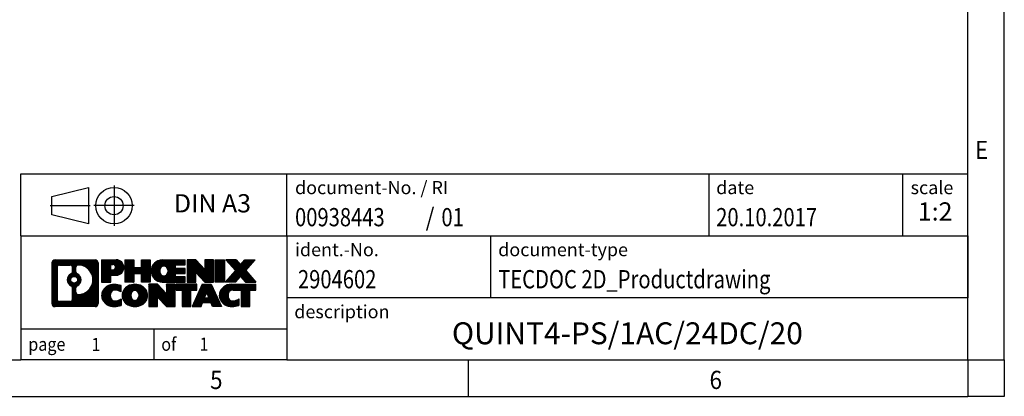
# Model space of a CAD drawing. Units: millimetres. Extents: x -1264 to -844, y -1198 to -901.
# Drawn here: x -979 to -844, y -1198 to -1146 of the extents above; entities that cross this region are included whole.
import ezdxf

# ---------------------------------------------------------------- set-up
doc = ezdxf.new("R2010")
doc.units = ezdxf.units.MM
doc.linetypes.add('DOT_CENTER', pattern=[14, 12, -1, 0, -1])
doc.linetypes.add('PHANTOM', pattern=[13, 10, -1, 0, -1, 0, -1])
doc.layers.add('1', color=7, linetype='Continuous')
doc.styles.add('CONVERTER_11', font='txt.shx', dxfattribs={"width": 0.9})
doc.styles.add('CONVERTER_12', font='txt.shx', dxfattribs={"width": 0.81})
doc.styles.add('CONVERTER_13', font='txt.shx', dxfattribs={"width": 0.855})
doc.styles.add('CONVERTER_14', font='txt.shx', dxfattribs={"width": 0.72})
pattern_1 = [(45, (62.7811309658083, -72.3161373035813), (-0.1414213562373095, 0), [])]

# ---------------------------------------------------------------- blocks, each defined once
blk = doc.blocks.new('_rahmen', base_point=(-849.3970716598285, -1197.71117539516))
at = {"layer": '1', "linetype": 'Continuous'}
h = blk.add_hatch(dxfattribs=at)
h.set_pattern_fill('CUSTOM4', color=2, scale=0.1, angle=45, pattern_type=2)
h.set_pattern_definition(pattern_1)
edge = h.paths.add_edge_path()
edge.add_arc((-974.2809766846332, -1179.428920010561), 0.424244615383941, 90, 180)
edge.add_line((-974.705221300016, -1179.428920010561), (-974.705221300016, -1184.993430779761))
edge.add_arc((-974.2809766846332, -1184.993430779761), 0.4242446153828041, 180, 270)
edge.add_line((-974.2809766846332, -1185.417675395144), (-968.8076645939162, -1185.417675395144))
edge.add_arc((-968.8076645939162, -1184.993430779761), 0.4242446153830315, 270, 360)
edge.add_line((-968.3834199785324, -1184.993430779761), (-968.3834199785324, -1179.428920010561))
edge.add_arc((-968.8076645939162, -1179.428920010561), 0.4242446153838273, 0, 90)
edge.add_line((-968.8076645939162, -1179.004675395177), (-974.2809766846332, -1179.004675395177))
edge = h.paths.add_edge_path(flags=16)
edge.add_line((-973.6870820078866, -1184.705119839588), (-972.2112487468771, -1184.705119839588))
edge.add_arc((-972.2112487468771, -1184.389402916511), 0.3157169230769341, 270, 360)
edge.add_line((-971.8955318238004, -1184.389402916511), (-971.8955318238004, -1182.858631984979))
edge.add_arc((-972.2112487468771, -1182.858631984979), 0.3157169230767067, 0, 64.80558935145478)
edge.add_arc((-971.6886642993021, -1181.747802238916), 0.9118975235571412, 115.19441064853629, 244.80558935149412, ccw=False)
edge.add_arc((-972.2112487468771, -1180.636972492854), 0.315716923076323, 295.1944106485452, 360)
edge.add_line((-971.8955318238004, -1180.636972492854), (-971.8955318238004, -1180.032947873794))
edge.add_arc((-972.2112487468771, -1180.032947873794), 0.3157169230767067, 0, 90)
edge.add_line((-972.2112487468771, -1179.717230950718), (-973.6870820078866, -1179.717230950718))
edge.add_arc((-973.6870820078866, -1180.032947873794), 0.3157169230760246, 90, 180)
edge.add_line((-974.0027989309623, -1180.032947873794), (-974.0027989309623, -1184.389402916511))
edge.add_arc((-973.6870820078866, -1184.389402916511), 0.3157169230756836, 180, 270)
edge = h.paths.add_edge_path(flags=16)
edge.add_arc((-971.6375760194428, -1181.747802238916), 0.9118481501445603, 295.3740086781774, 424.625991321792)
edge.add_arc((-971.1115333213548, -1180.638660638949), 0.3157169230768204, 180, 244.6259913216125, ccw=False)
edge.add_line((-971.4272502444317, -1180.638660638949), (-971.4272502444317, -1180.033125350442))
edge.add_arc((-971.1115333213548, -1180.033125350442), 0.3157169230762422, 90.18896704258191, 180, ccw=False)
edge.add_arc((-971.1059171860448, -1181.735960298011), 2.018561131933152, -90.188967042419, 90.188967042419, ccw=False)
edge.add_arc((-971.1115333213548, -1183.43879524558), 0.3157169230768204, 180, 269.8110329574179, ccw=False)
edge.add_line((-971.4272502444317, -1183.43879524558), (-971.4272502444317, -1182.856943838885))
edge.add_arc((-971.1115333213548, -1182.856943838885), 0.3157169230770072, 115.3740086783167, 180, ccw=False)
edge = h.paths.add_edge_path(flags=16)
edge.add_arc((-971.6613910341156, -1181.747802238916), 0.4709789327785074, 0, 360)
h = blk.add_hatch(dxfattribs=at)
h.set_pattern_fill('CUSTOM5', color=2, scale=0.1, angle=45, pattern_type=2)
h.set_pattern_definition(pattern_1)
edge = h.paths.add_edge_path()
edge.add_arc((-974.2809766846332, -1179.428920010561), 0.424244615383941, 90, 180)
edge.add_line((-974.705221300016, -1179.428920010561), (-974.705221300016, -1184.993430779761))
edge.add_arc((-974.2809766846332, -1184.993430779761), 0.4242446153828041, 180, 270)
edge.add_line((-974.2809766846332, -1185.417675395144), (-968.8076645939162, -1185.417675395144))
edge.add_arc((-968.8076645939162, -1184.993430779761), 0.4242446153830315, 270, 360)
edge.add_line((-968.3834199785324, -1184.993430779761), (-968.3834199785324, -1179.428920010561))
edge.add_arc((-968.8076645939162, -1179.428920010561), 0.4242446153838273, 0, 90)
edge.add_line((-968.8076645939162, -1179.004675395177), (-974.2809766846332, -1179.004675395177))
edge = h.paths.add_edge_path(flags=16)
edge.add_line((-973.6870820078866, -1184.705119839588), (-972.2112487468771, -1184.705119839588))
edge.add_arc((-972.2112487468771, -1184.389402916511), 0.3157169230769341, 270, 360)
edge.add_line((-971.8955318238004, -1184.389402916511), (-971.8955318238004, -1182.858631984979))
edge.add_arc((-972.2112487468771, -1182.858631984979), 0.3157169230767067, 0, 64.80558935145478)
edge.add_arc((-971.6886642993021, -1181.747802238916), 0.9118975235571412, 115.19441064853629, 244.80558935149412, ccw=False)
edge.add_arc((-972.2112487468771, -1180.636972492854), 0.315716923076323, 295.1944106485452, 360)
edge.add_line((-971.8955318238004, -1180.636972492854), (-971.8955318238004, -1180.032947873794))
edge.add_arc((-972.2112487468771, -1180.032947873794), 0.3157169230767067, 0, 90)
edge.add_line((-972.2112487468771, -1179.717230950718), (-973.6870820078866, -1179.717230950718))
edge.add_arc((-973.6870820078866, -1180.032947873794), 0.3157169230760246, 90, 180)
edge.add_line((-974.0027989309623, -1180.032947873794), (-974.0027989309623, -1184.389402916511))
edge.add_arc((-973.6870820078866, -1184.389402916511), 0.3157169230756836, 180, 270)
edge = h.paths.add_edge_path(flags=16)
edge.add_arc((-971.6375760194428, -1181.747802238916), 0.9118481501445603, 295.3740086781774, 424.625991321792)
edge.add_arc((-971.1115333213548, -1180.638660638949), 0.3157169230768204, 180, 244.6259913216125, ccw=False)
edge.add_line((-971.4272502444317, -1180.638660638949), (-971.4272502444317, -1180.033125350442))
edge.add_arc((-971.1115333213548, -1180.033125350442), 0.3157169230762422, 90.18896704258191, 180, ccw=False)
edge.add_arc((-971.1059171860448, -1181.735960298011), 2.018561131933152, -90.188967042419, 90.188967042419, ccw=False)
edge.add_arc((-971.1115333213548, -1183.43879524558), 0.3157169230768204, 180, 269.8110329574179, ccw=False)
edge.add_line((-971.4272502444317, -1183.43879524558), (-971.4272502444317, -1182.856943838885))
edge.add_arc((-971.1115333213548, -1182.856943838885), 0.3157169230770072, 115.3740086783167, 180, ccw=False)
edge = h.paths.add_edge_path(flags=16)
edge.add_arc((-971.6613910341156, -1181.747802238916), 0.4709789327785074, 0, 360)
h = blk.add_hatch(dxfattribs=at)
h.set_pattern_fill('CUSTOM10', color=2, scale=0.1, angle=45, pattern_type=2)
h.set_pattern_definition(pattern_1)
edge = h.paths.add_edge_path()
edge.add_line((-967.9063028976656, -1179.004675395159), (-967.9063028976656, -1182.05848491897))
edge.add_line((-967.9063028976656, -1182.05848491897), (-966.6657984874116, -1182.05848491897))
edge.add_line((-966.6657984874116, -1182.05848491897), (-966.6657984874116, -1181.115406677826))
edge.add_line((-966.6657984874116, -1181.115406677826), (-965.9070308996312, -1181.115406677826))
edge.add_arc((-965.9070308996312, -1180.060041036493), 1.055365641333083, 270, 450)
edge.add_line((-965.9070308996312, -1179.004675395159), (-967.9063028976656, -1179.004675395159))
edge = h.paths.add_edge_path(flags=16)
edge.add_line((-966.3485034258696, -1179.667781240599), (-966.6657984874116, -1179.667781240599))
edge.add_line((-966.6657984874116, -1179.667781240599), (-966.6657984874116, -1180.373508889941))
edge.add_line((-966.6657984874116, -1180.373508889941), (-966.3485034258696, -1180.373508889941))
edge.add_arc((-966.3485034258696, -1180.02064506527), 0.3528638246709761, 270, 450)
h = blk.add_hatch(dxfattribs=at)
h.set_pattern_fill('CUSTOM11', color=2, scale=0.1, angle=45, pattern_type=2)
h.set_pattern_definition(pattern_1)
edge = h.paths.add_edge_path()
edge.add_line((-967.9063028976656, -1179.004675395159), (-967.9063028976656, -1182.05848491897))
edge.add_line((-967.9063028976656, -1182.05848491897), (-966.6657984874116, -1182.05848491897))
edge.add_line((-966.6657984874116, -1182.05848491897), (-966.6657984874116, -1181.115406677826))
edge.add_line((-966.6657984874116, -1181.115406677826), (-965.9070308996312, -1181.115406677826))
edge.add_arc((-965.9070308996312, -1180.060041036493), 1.055365641333083, 270, 450)
edge.add_line((-965.9070308996312, -1179.004675395159), (-967.9063028976656, -1179.004675395159))
edge = h.paths.add_edge_path(flags=16)
edge.add_line((-966.3485034258696, -1179.667781240599), (-966.6657984874116, -1179.667781240599))
edge.add_line((-966.6657984874116, -1179.667781240599), (-966.6657984874116, -1180.373508889941))
edge.add_line((-966.6657984874116, -1180.373508889941), (-966.3485034258696, -1180.373508889941))
edge.add_arc((-966.3485034258696, -1180.02064506527), 0.3528638246709761, 270, 450)
h = blk.add_hatch(dxfattribs=at)
h.set_pattern_fill('CUSTOM24', color=2, scale=0.1, angle=45, pattern_type=2)
h.set_pattern_definition(pattern_1)
h.paths.add_polyline_path([(-961.2743754736174, -1179.004675395159), (-961.2743754736174, -1182.05848491897), (-962.4671681757839, -1182.05848491897), (-962.4671681757839, -1180.924212810126), (-963.5168257536913, -1180.924212810126), (-963.5168257536913, -1182.05848491897), (-964.7096184558578, -1182.05848491897), (-964.7096184558578, -1179.004675395159), (-963.5168257536913, -1179.004675395159), (-963.5168257536913, -1180.073508728494), (-962.4671681757839, -1180.073508728494), (-962.4671681757839, -1179.004675395159)])
h = blk.add_hatch(dxfattribs=at)
h.set_pattern_fill('CUSTOM25', color=2, scale=0.1, angle=45, pattern_type=2)
h.set_pattern_definition(pattern_1)
h.paths.add_polyline_path([(-961.2743754736174, -1179.004675395159), (-961.2743754736174, -1182.05848491897), (-962.4671681757839, -1182.05848491897), (-962.4671681757839, -1180.924212810126), (-963.5168257536913, -1180.924212810126), (-963.5168257536913, -1182.05848491897), (-964.7096184558578, -1182.05848491897), (-964.7096184558578, -1179.004675395159), (-963.5168257536913, -1179.004675395159), (-963.5168257536913, -1180.073508728494), (-962.4671681757839, -1180.073508728494), (-962.4671681757839, -1179.004675395159)])
h = blk.add_hatch(dxfattribs=at)
h.set_pattern_fill('CUSTOM6', color=2, scale=0.1, angle=45, pattern_type=2)
h.set_pattern_definition(pattern_1)
edge = h.paths.add_edge_path()
edge.add_arc((-959.6058126806438, -1180.531580157065), 1.526904761906053, 90, 270)
edge.add_line((-959.6058126806438, -1182.05848491897), (-956.4554929568628, -1182.05848491897))
edge.add_line((-956.4554929568628, -1182.05848491897), (-956.4554929568628, -1181.360471313528))
edge.add_line((-956.4554929568628, -1181.360471313528), (-957.7914207832905, -1181.360471313528))
edge.add_line((-957.7914207832905, -1181.360471313528), (-957.7914207832905, -1180.880586959786))
edge.add_line((-957.7914207832905, -1180.880586959786), (-956.4554929568628, -1180.880586959786))
edge.add_line((-956.4554929568628, -1180.880586959786), (-956.4554929568628, -1180.182573354344))
edge.add_line((-956.4554929568628, -1180.182573354344), (-957.7914207832905, -1180.182573354344))
edge.add_line((-957.7914207832905, -1180.182573354344), (-957.7914207832905, -1179.702689000602))
edge.add_line((-957.7914207832905, -1179.702689000602), (-956.4554929568628, -1179.702689000602))
edge.add_line((-956.4554929568628, -1179.702689000602), (-956.4554929568628, -1179.004675395159))
edge.add_line((-956.4554929568628, -1179.004675395159), (-959.6058126806438, -1179.004675395159))
edge = h.paths.add_edge_path(flags=16)
edge.add_arc((-959.1898006341323, -1180.531580157065), 0.7717997786797746, 141.879580202841, 218.120419797159)
edge.add_arc((-959.3895406704786, -1180.688311335185), 0.5179085730138424, 218.1204197971879, 321.8795802028044)
edge.add_arc((-959.5892807068248, -1180.531580157065), 0.7717997786795957, 321.8795802028306, 398.1204197971695)
edge.add_arc((-959.3895406704786, -1180.374848978944), 0.5179085730131915, 38.12041979711647, 141.8795802028913)
h = blk.add_hatch(dxfattribs=at)
h.set_pattern_fill('CUSTOM7', color=2, scale=0.1, angle=45, pattern_type=2)
h.set_pattern_definition(pattern_1)
edge = h.paths.add_edge_path()
edge.add_arc((-959.6058126806438, -1180.531580157065), 1.526904761906053, 90, 270)
edge.add_line((-959.6058126806438, -1182.05848491897), (-956.4554929568628, -1182.05848491897))
edge.add_line((-956.4554929568628, -1182.05848491897), (-956.4554929568628, -1181.360471313528))
edge.add_line((-956.4554929568628, -1181.360471313528), (-957.7914207832905, -1181.360471313528))
edge.add_line((-957.7914207832905, -1181.360471313528), (-957.7914207832905, -1180.880586959786))
edge.add_line((-957.7914207832905, -1180.880586959786), (-956.4554929568628, -1180.880586959786))
edge.add_line((-956.4554929568628, -1180.880586959786), (-956.4554929568628, -1180.182573354344))
edge.add_line((-956.4554929568628, -1180.182573354344), (-957.7914207832905, -1180.182573354344))
edge.add_line((-957.7914207832905, -1180.182573354344), (-957.7914207832905, -1179.702689000602))
edge.add_line((-957.7914207832905, -1179.702689000602), (-956.4554929568628, -1179.702689000602))
edge.add_line((-956.4554929568628, -1179.702689000602), (-956.4554929568628, -1179.004675395159))
edge.add_line((-956.4554929568628, -1179.004675395159), (-959.6058126806438, -1179.004675395159))
edge = h.paths.add_edge_path(flags=16)
edge.add_arc((-959.1898006341323, -1180.531580157065), 0.7717997786797746, 141.879580202841, 218.120419797159)
edge.add_arc((-959.3895406704786, -1180.688311335185), 0.5179085730138424, 218.1204197971879, 321.8795802028044)
edge.add_arc((-959.5892807068248, -1180.531580157065), 0.7717997786795957, 321.8795802028306, 398.1204197971695)
edge.add_arc((-959.3895406704786, -1180.374848978944), 0.5179085730131915, 38.12041979711647, 141.8795802028913)
h = blk.add_hatch(dxfattribs=at)
h.set_pattern_fill('CUSTOM20', color=2, scale=0.1, angle=45, pattern_type=2)
h.set_pattern_definition(pattern_1)
h.paths.add_polyline_path([(-955.0241417142635, -1179.004675395159), (-956.2169344164299, -1179.004675395159), (-956.2169344164299, -1182.05848491897), (-955.0241417142635, -1182.05848491897), (-955.0241417142635, -1180.749709408765), (-953.7836373040094, -1182.05848491897), (-952.5908446018427, -1182.05848491897), (-952.5908446018427, -1179.004675395159), (-953.7836373040094, -1179.004675395159), (-953.7836373040094, -1180.313450905364)])
h = blk.add_hatch(dxfattribs=at)
h.set_pattern_fill('CUSTOM21', color=2, scale=0.1, angle=45, pattern_type=2)
h.set_pattern_definition(pattern_1)
h.paths.add_polyline_path([(-955.0241417142635, -1179.004675395159), (-956.2169344164299, -1179.004675395159), (-956.2169344164299, -1182.05848491897), (-955.0241417142635, -1182.05848491897), (-955.0241417142635, -1180.749709408765), (-953.7836373040094, -1182.05848491897), (-952.5908446018427, -1182.05848491897), (-952.5908446018427, -1179.004675395159), (-953.7836373040094, -1179.004675395159), (-953.7836373040094, -1180.313450905364)])
h = blk.add_hatch(dxfattribs=at)
h.set_pattern_fill('CUSTOM14', color=2, scale=0.1, angle=45, pattern_type=2)
h.set_pattern_definition(pattern_1)
h.paths.add_polyline_path([(-951.111781651156, -1179.004675395159), (-951.111781651156, -1182.05848491897), (-952.3522860614089, -1182.05848491897), (-952.3522860614089, -1179.004675395159)])
h = blk.add_hatch(dxfattribs=at)
h.set_pattern_fill('CUSTOM15', color=2, scale=0.1, angle=45, pattern_type=2)
h.set_pattern_definition(pattern_1)
h.paths.add_polyline_path([(-951.111781651156, -1179.004675395159), (-951.111781651156, -1182.05848491897), (-952.3522860614089, -1182.05848491897), (-952.3522860614089, -1179.004675395159)])
h = blk.add_hatch(dxfattribs=at)
h.set_pattern_fill('CUSTOM12', color=2, scale=0.1, angle=45, pattern_type=2)
h.set_pattern_definition(pattern_1)
h.paths.add_polyline_path([(-948.2920197032324, -1179.004675395159), (-946.8892954854851, -1179.004675395159), (-948.1918251162517, -1180.477625925195), (-946.7938720693114, -1182.05848491897), (-948.1965962870597, -1182.05848491897), (-948.8931872251252, -1181.270753133676), (-949.589778163191, -1182.05848491897), (-950.9925023809391, -1182.05848491897), (-949.5945493339988, -1180.477625925195), (-950.8970789647663, -1179.004675395159), (-949.494354747017, -1179.004675395159), (-948.8931872251252, -1179.684498716714)])
h = blk.add_hatch(dxfattribs=at)
h.set_pattern_fill('CUSTOM13', color=2, scale=0.1, angle=45, pattern_type=2)
h.set_pattern_definition(pattern_1)
h.paths.add_polyline_path([(-948.2920197032324, -1179.004675395159), (-946.8892954854851, -1179.004675395159), (-948.1918251162517, -1180.477625925195), (-946.7938720693114, -1182.05848491897), (-948.1965962870597, -1182.05848491897), (-948.8931872251252, -1181.270753133676), (-949.589778163191, -1182.05848491897), (-950.9925023809391, -1182.05848491897), (-949.5945493339988, -1180.477625925195), (-950.8970789647663, -1179.004675395159), (-949.494354747017, -1179.004675395159), (-948.8931872251252, -1179.684498716714)])
h = blk.add_hatch(dxfattribs=at)
h.set_pattern_fill('CUSTOM0', color=2, scale=0.1, angle=45, pattern_type=2)
h.set_pattern_definition(pattern_1)
edge = h.paths.add_edge_path()
edge.add_arc((-966.7006469106558, -1183.890770633239), 1.205656168390927, 164.9381082228846, 195.0618917771049)
edge.add_arc((-966.2815190671929, -1183.777980271204), 1.639695123939652, 195.0618917771087, 275.1581447696339)
edge.add_arc((-966.5703751619288, -1180.578089687983), 4.852596863497932, 275.1581447696242, 285.9799912583526)
edge.add_line((-965.234447244811, -1185.243171993784), (-965.234447244811, -1184.37065498698))
edge.add_arc((-966.4125022868361, -1182.48030426783), 2.22738400897351, 288.44807611813, 301.9309089499615, ccw=False)
edge.add_arc((-965.9943345531751, -1183.733850043868), 0.9059297849848895, 246.62772211186632, 288.44807611815565, ccw=False)
edge.add_arc((-966.1507745858772, -1184.095842062578), 0.5115800601945569, 208.5214732576381, 246.62772211182778, ccw=False)
edge.add_arc((-965.7734173277969, -1183.890770633239), 0.9410597353335216, 151.4785267422442, 208.521473257695, ccw=False)
edge.add_arc((-966.1507745858772, -1183.6856992039), 0.5115800601943187, 113.3722778882227, 151.4785267422724, ccw=False)
edge.add_arc((-965.9943345531751, -1184.047691222611), 0.9059297849857901, 71.55192388186708, 113.37227788813371, ccw=False)
edge.add_arc((-966.4125022868361, -1185.301236998647), 2.227384008973766, 58.06909105003848, 71.55192388186259, ccw=False)
edge.add_line((-965.234447244811, -1183.410886279497), (-965.234447244811, -1182.538369272694))
edge.add_arc((-966.5703751619288, -1187.203451578495), 4.852596863498377, 74.02000874164807, 84.84185523037584)
edge.add_arc((-966.2815190671929, -1184.003560995274), 1.639695123940213, 84.84185523036543, 164.9381082228913)
h = blk.add_hatch(dxfattribs=at)
h.set_pattern_fill('CUSTOM1', color=2, scale=0.1, angle=45, pattern_type=2)
h.set_pattern_definition(pattern_1)
edge = h.paths.add_edge_path()
edge.add_arc((-966.7006469106558, -1183.890770633239), 1.205656168390927, 164.9381082228846, 195.0618917771049)
edge.add_arc((-966.2815190671929, -1183.777980271204), 1.639695123939652, 195.0618917771087, 275.1581447696339)
edge.add_arc((-966.5703751619288, -1180.578089687983), 4.852596863497932, 275.1581447696242, 285.9799912583526)
edge.add_line((-965.234447244811, -1185.243171993784), (-965.234447244811, -1184.37065498698))
edge.add_arc((-966.4125022868361, -1182.48030426783), 2.22738400897351, 288.44807611813, 301.9309089499615, ccw=False)
edge.add_arc((-965.9943345531751, -1183.733850043868), 0.9059297849848895, 246.62772211186632, 288.44807611815565, ccw=False)
edge.add_arc((-966.1507745858772, -1184.095842062578), 0.5115800601945569, 208.5214732576381, 246.62772211182778, ccw=False)
edge.add_arc((-965.7734173277969, -1183.890770633239), 0.9410597353335216, 151.4785267422442, 208.521473257695, ccw=False)
edge.add_arc((-966.1507745858772, -1183.6856992039), 0.5115800601943187, 113.3722778882227, 151.4785267422724, ccw=False)
edge.add_arc((-965.9943345531751, -1184.047691222611), 0.9059297849857901, 71.55192388186708, 113.37227788813371, ccw=False)
edge.add_arc((-966.4125022868361, -1185.301236998647), 2.227384008973766, 58.06909105003848, 71.55192388186259, ccw=False)
edge.add_line((-965.234447244811, -1183.410886279497), (-965.234447244811, -1182.538369272694))
edge.add_arc((-966.5703751619288, -1187.203451578495), 4.852596863498377, 74.02000874164807, 84.84185523037584)
edge.add_arc((-966.2815190671929, -1184.003560995274), 1.639695123940213, 84.84185523036543, 164.9381082228913)
h = blk.add_hatch(dxfattribs=at)
h.set_pattern_fill('CUSTOM8', color=2, scale=0.1, angle=45, pattern_type=2)
h.set_pattern_definition(pattern_1)
edge = h.paths.add_edge_path()
edge.add_arc((-963.6314280431054, -1183.890770633239), 1.458034083651189, 117.5481481756711, 242.4518518243454)
edge.add_arc((-963.3504881512721, -1183.352195622936), 2.065479772208775, 242.4518518243414, 297.5481481756838)
edge.add_arc((-963.0695482594389, -1183.890770633239), 1.458034083652521, 297.5481481756942, 422.4518518242893)
edge.add_arc((-963.3504881512721, -1184.429345643542), 2.065479772208441, 62.45185182430455, 117.5481481756703)
edge = h.paths.add_edge_path(flags=16)
edge.add_arc((-963.3504881512721, -1183.734039455119), 0.517908573013574, 38.12041979721116, 141.8795802028121)
edge.add_arc((-963.150748114926, -1183.890770633239), 0.7717997786795957, 141.8795802028306, 218.1204197971694)
edge.add_arc((-963.3504881512721, -1184.047501811359), 0.5179085730138424, 218.1204197971879, 321.8795802027889)
edge.add_arc((-963.5502281876185, -1183.890770633239), 0.7717997786795957, 321.8795802028306, 398.1204197971695)
h = blk.add_hatch(dxfattribs=at)
h.set_pattern_fill('CUSTOM9', color=2, scale=0.1, angle=45, pattern_type=2)
h.set_pattern_definition(pattern_1)
edge = h.paths.add_edge_path()
edge.add_arc((-963.6314280431054, -1183.890770633239), 1.458034083651189, 117.5481481756711, 242.4518518243454)
edge.add_arc((-963.3504881512721, -1183.352195622936), 2.065479772208775, 242.4518518243414, 297.5481481756838)
edge.add_arc((-963.0695482594389, -1183.890770633239), 1.458034083652521, 297.5481481756942, 422.4518518242893)
edge.add_arc((-963.3504881512721, -1184.429345643542), 2.065479772208441, 62.45185182430455, 117.5481481756703)
edge = h.paths.add_edge_path(flags=16)
edge.add_arc((-963.3504881512721, -1183.734039455119), 0.517908573013574, 38.12041979721116, 141.8795802028121)
edge.add_arc((-963.150748114926, -1183.890770633239), 0.7717997786795957, 141.8795802028306, 218.1204197971694)
edge.add_arc((-963.3504881512721, -1184.047501811359), 0.5179085730138424, 218.1204197971879, 321.8795802027889)
edge.add_arc((-963.5502281876185, -1183.890770633239), 0.7717997786795957, 321.8795802028306, 398.1204197971695)
h = blk.add_hatch(dxfattribs=at)
h.set_pattern_fill('CUSTOM22', color=2, scale=0.1, angle=45, pattern_type=2)
h.set_pattern_definition(pattern_1)
h.paths.add_polyline_path([(-960.272580534682, -1182.363865871333), (-961.4653732368496, -1182.363865871333), (-961.4653732368496, -1185.417675395144), (-960.272580534682, -1185.417675395144), (-960.272580534682, -1184.10889988494), (-959.0320761244291, -1185.417675395144), (-957.8392834222627, -1185.417675395144), (-957.8392834222627, -1182.363865871333), (-959.0320761244291, -1182.363865871333), (-959.0320761244291, -1183.672641381538)])
h = blk.add_hatch(dxfattribs=at)
h.set_pattern_fill('CUSTOM23', color=2, scale=0.1, angle=45, pattern_type=2)
h.set_pattern_definition(pattern_1)
h.paths.add_polyline_path([(-960.272580534682, -1182.363865871333), (-961.4653732368496, -1182.363865871333), (-961.4653732368496, -1185.417675395144), (-960.272580534682, -1185.417675395144), (-960.272580534682, -1184.10889988494), (-959.0320761244291, -1185.417675395144), (-957.8392834222627, -1185.417675395144), (-957.8392834222627, -1182.363865871333), (-959.0320761244291, -1182.363865871333), (-959.0320761244291, -1183.672641381538)])
h = blk.add_hatch(dxfattribs=at)
h.set_pattern_fill('CUSTOM18', color=2, scale=0.1, angle=45, pattern_type=2)
h.set_pattern_definition(pattern_1)
h.paths.add_polyline_path([(-957.6961482980025, -1182.363865871333), (-957.6961482980025, -1183.149131177457), (-956.8850492605279, -1183.149131177457), (-956.8850492605279, -1185.417675395144), (-955.6922565583615, -1185.417675395144), (-955.6922565583615, -1183.149131177457), (-954.8811575208888, -1183.149131177457), (-954.8811575208888, -1182.363865871333)])
h = blk.add_hatch(dxfattribs=at)
h.set_pattern_fill('CUSTOM19', color=2, scale=0.1, angle=45, pattern_type=2)
h.set_pattern_definition(pattern_1)
h.paths.add_polyline_path([(-957.6961482980025, -1182.363865871333), (-957.6961482980025, -1183.149131177457), (-956.8850492605279, -1183.149131177457), (-956.8850492605279, -1185.417675395144), (-955.6922565583615, -1185.417675395144), (-955.6922565583615, -1183.149131177457), (-954.8811575208888, -1183.149131177457), (-954.8811575208888, -1182.363865871333)])
h = blk.add_hatch(dxfattribs=at)
h.set_pattern_fill('CUSTOM16', color=2, scale=0.1, angle=45, pattern_type=2)
h.set_pattern_definition(pattern_1)
h.paths.add_polyline_path([(-951.502225654688, -1185.417675395144), (-952.7427300649418, -1185.417675395144), (-952.9542101184177, -1184.876714850927), (-954.0866516950916, -1184.876714850927), (-954.2981317485674, -1185.417675395144), (-955.5386361588203, -1185.417675395144), (-954.1406831118811, -1182.363865871333), (-952.9001787016282, -1182.363865871333)])
h.paths.add_polyline_path([(-953.8205961439464, -1184.19615158562), (-953.220265669564, -1184.19615158562), (-953.5204309067542, -1183.428336619633)], flags=16)
h = blk.add_hatch(dxfattribs=at)
h.set_pattern_fill('CUSTOM17', color=2, scale=0.1, angle=45, pattern_type=2)
h.set_pattern_definition(pattern_1)
h.paths.add_polyline_path([(-951.502225654688, -1185.417675395144), (-952.7427300649418, -1185.417675395144), (-952.9542101184177, -1184.876714850927), (-954.0866516950916, -1184.876714850927), (-954.2981317485674, -1185.417675395144), (-955.5386361588203, -1185.417675395144), (-954.1406831118811, -1182.363865871333), (-952.9001787016282, -1182.363865871333)])
h.paths.add_polyline_path([(-953.8205961439464, -1184.19615158562), (-953.220265669564, -1184.19615158562), (-953.5204309067542, -1183.428336619633)], flags=16)
h = blk.add_hatch(dxfattribs=at)
h.set_pattern_fill('CUSTOM2', color=2, scale=0.1, angle=45, pattern_type=2)
h.set_pattern_definition(pattern_1)
edge = h.paths.add_edge_path()
edge.add_arc((-950.1788175879401, -1184.003560995274), 1.639695123940101, 90, 164.9381082228985)
edge.add_arc((-950.5979454314017, -1183.890770633239), 1.205656168392903, 164.9381082229099, 195.0618917770796)
edge.add_arc((-950.1788175879401, -1183.777980271204), 1.639695123940421, 195.0618917771015, 275.1581447696745)
edge.add_arc((-950.4676736826759, -1180.578089687983), 4.852596863498941, 275.1581447696365, 285.9799912583397)
edge.add_line((-949.1317457655592, -1185.243171993784), (-949.1317457655592, -1184.370654986981))
edge.add_arc((-950.3098008075832, -1182.480304267831), 2.227384008972611, 288.4480761181346, 301.9309089499367, ccw=False)
edge.add_arc((-949.8916330739212, -1183.733850043868), 0.9059297849852503, 246.6277221118135, 288.44807611808744, ccw=False)
edge.add_arc((-950.0480731066243, -1184.095842062578), 0.5115800601959901, 208.5214732576668, 246.6277221118395, ccw=False)
edge.add_arc((-949.6707158485428, -1183.890770633239), 0.9410597353349766, 151.4785267423711, 208.5214732576775, ccw=False)
edge.add_arc((-950.0480731066243, -1183.6856992039), 0.5115800601946194, 109.3371432194738, 151.4785267424451, ccw=False)
edge.add_arc((-949.9014031085206, -1184.103654184283), 0.9545230068258661, 90, 109.33714321942199, ccw=False)
edge.add_line((-949.9014031085206, -1183.149131177457), (-948.7977638089526, -1183.149131177457))
edge.add_line((-948.7977638089526, -1183.149131177457), (-948.7977638089526, -1185.417675395144))
edge.add_line((-948.7977638089526, -1185.417675395144), (-947.6049711067849, -1185.417675395144))
edge.add_line((-947.6049711067849, -1185.417675395144), (-947.6049711067849, -1183.149131177457))
edge.add_line((-947.6049711067849, -1183.149131177457), (-946.7938720693114, -1183.149131177457))
edge.add_line((-946.7938720693114, -1183.149131177457), (-946.7938720693114, -1182.363865871333))
edge.add_line((-946.7938720693114, -1182.363865871333), (-950.1788175879401, -1182.363865871334))
h = blk.add_hatch(dxfattribs=at)
h.set_pattern_fill('CUSTOM3', color=2, scale=0.1, angle=45, pattern_type=2)
h.set_pattern_definition(pattern_1)
edge = h.paths.add_edge_path()
edge.add_arc((-950.1788175879401, -1184.003560995274), 1.639695123940101, 90, 164.9381082228985)
edge.add_arc((-950.5979454314017, -1183.890770633239), 1.205656168392903, 164.9381082229099, 195.0618917770796)
edge.add_arc((-950.1788175879401, -1183.777980271204), 1.639695123940421, 195.0618917771015, 275.1581447696745)
edge.add_arc((-950.4676736826759, -1180.578089687983), 4.852596863498941, 275.1581447696365, 285.9799912583397)
edge.add_line((-949.1317457655592, -1185.243171993784), (-949.1317457655592, -1184.370654986981))
edge.add_arc((-950.3098008075832, -1182.480304267831), 2.227384008972611, 288.4480761181346, 301.9309089499367, ccw=False)
edge.add_arc((-949.8916330739212, -1183.733850043868), 0.9059297849852503, 246.6277221118135, 288.44807611808744, ccw=False)
edge.add_arc((-950.0480731066243, -1184.095842062578), 0.5115800601959901, 208.5214732576668, 246.6277221118395, ccw=False)
edge.add_arc((-949.6707158485428, -1183.890770633239), 0.9410597353349766, 151.4785267423711, 208.5214732576775, ccw=False)
edge.add_arc((-950.0480731066243, -1183.6856992039), 0.5115800601946194, 109.3371432194738, 151.4785267424451, ccw=False)
edge.add_arc((-949.9014031085206, -1184.103654184283), 0.9545230068258661, 90, 109.33714321942199, ccw=False)
edge.add_line((-949.9014031085206, -1183.149131177457), (-948.7977638089526, -1183.149131177457))
edge.add_line((-948.7977638089526, -1183.149131177457), (-948.7977638089526, -1185.417675395144))
edge.add_line((-948.7977638089526, -1185.417675395144), (-947.6049711067849, -1185.417675395144))
edge.add_line((-947.6049711067849, -1185.417675395144), (-947.6049711067849, -1183.149131177457))
edge.add_line((-947.6049711067849, -1183.149131177457), (-946.7938720693114, -1183.149131177457))
edge.add_line((-946.7938720693114, -1183.149131177457), (-946.7938720693114, -1182.363865871333))
edge.add_line((-946.7938720693114, -1182.363865871333), (-950.1788175879401, -1182.363865871334))
at = {"color": 2, "linetype": 'Continuous'}
for p, q in [((-974.705221300016, -1179.428920010561), (-974.705221300016, -1184.993430779761)), ((-974.2809766846332, -1179.004675395177), (-968.8076645939162, -1179.004675395177)), ((-974.0027989309623, -1180.032947873794), (-974.0027989309623, -1184.389402916511)), ((-973.6870820078866, -1179.717230950718), (-972.2112487468771, -1179.717230950718)), ((-971.8955318238004, -1180.636972492854), (-971.8955318238004, -1180.032947873794)), ((-971.4272502444317, -1180.638660638949), (-971.4272502444317, -1180.033125350442)), ((-968.3834199785324, -1179.428920010561), (-968.3834199785324, -1184.993430779761)), ((-967.9063028976656, -1179.004675395159), (-965.9070308996312, -1179.004675395159)), ((-967.9063028976656, -1179.004675395159), (-967.9063028976656, -1182.05848491897)), ((-966.6657984874116, -1180.373508889941), (-966.6657984874116, -1179.667781240599)), ((-966.6657984874116, -1179.667781240599), (-966.3485034258696, -1179.667781240599)), ((-964.7096184558578, -1179.004675395159), (-964.7096184558578, -1182.05848491897)), ((-964.7096184558578, -1179.004675395159), (-963.5168257536913, -1179.004675395159)), ((-963.5168257536913, -1179.004675395159), (-963.5168257536913, -1180.073508728494)), ((-963.5168257536913, -1180.073508728494), (-962.4671681757839, -1180.073508728494)), ((-962.4671681757839, -1180.073508728494), (-962.4671681757839, -1179.004675395159)), ((-962.4671681757839, -1179.004675395159), (-961.2743754736174, -1179.004675395159)), ((-961.2743754736174, -1179.004675395159), (-961.2743754736174, -1182.05848491897)), ((-959.6058126806438, -1179.004675395159), (-956.4554929568628, -1179.004675395159)), ((-957.7914207832905, -1179.702689000602), (-956.4554929568628, -1179.702689000602)), ((-957.7914207832905, -1180.182573354344), (-957.7914207832905, -1179.702689000602)), ((-956.4554929568628, -1179.702689000602), (-956.4554929568628, -1179.004675395159)), ((-955.0241417142635, -1179.004675395159), (-956.2169344164299, -1179.004675395159)), ((-956.2169344164299, -1179.004675395159), (-956.2169344164299, -1182.05848491897)), ((-953.7836373040094, -1180.313450905364), (-955.0241417142635, -1179.004675395159)), ((-952.5908446018427, -1179.004675395159), (-953.7836373040094, -1179.004675395159)), ((-953.7836373040094, -1179.004675395159), (-953.7836373040094, -1180.313450905364)), ((-952.5908446018427, -1182.05848491897), (-952.5908446018427, -1179.004675395159)), ((-952.3522860614089, -1182.05848491897), (-952.3522860614089, -1179.004675395159)), ((-952.3522860614089, -1179.004675395159), (-951.111781651156, -1179.004675395159)), ((-951.111781651156, -1179.004675395159), (-951.111781651156, -1182.05848491897)), ((-950.8970789647663, -1179.004675395159), (-949.5945493339988, -1180.477625925195)), ((-949.494354747017, -1179.004675395159), (-950.8970789647663, -1179.004675395159)), ((-949.494354747017, -1179.004675395159), (-948.8931872251252, -1179.684498716714)), ((-948.8931872251252, -1179.684498716714), (-948.2920197032324, -1179.004675395159)), ((-948.2920197032324, -1179.004675395159), (-946.8892954854851, -1179.004675395159)), ((-948.1918251162517, -1180.477625925195), (-946.8892954854851, -1179.004675395159)), ((-966.6657984874116, -1180.373508889941), (-966.3485034258696, -1180.373508889941)), ((-966.6657984874116, -1182.05848491897), (-966.6657984874116, -1181.115406677826)), ((-966.6657984874116, -1181.115406677826), (-965.9070308996312, -1181.115406677826)), ((-962.4671681757839, -1180.924212810126), (-963.5168257536913, -1180.924212810126)), ((-963.5168257536913, -1180.924212810126), (-963.5168257536913, -1182.05848491897)), ((-962.4671681757839, -1182.05848491897), (-962.4671681757839, -1180.924212810126)), ((-956.4554929568628, -1180.182573354344), (-957.7914207832905, -1180.182573354344)), ((-957.7914207832905, -1181.360471313528), (-957.7914207832905, -1180.880586959786)), ((-957.7914207832905, -1180.880586959786), (-956.4554929568628, -1180.880586959786)), ((-956.4554929568628, -1181.360471313528), (-957.7914207832905, -1181.360471313528)), ((-956.4554929568628, -1180.880586959786), (-956.4554929568628, -1180.182573354344)), ((-956.4554929568628, -1182.05848491897), (-956.4554929568628, -1181.360471313528)), ((-955.0241417142635, -1180.749709408765), (-953.7836373040094, -1182.05848491897)), ((-955.0241417142635, -1182.05848491897), (-955.0241417142635, -1180.749709408765)), ((-950.9925023809391, -1182.05848491897), (-949.5945493339988, -1180.477625925195)), ((-949.589778163191, -1182.05848491897), (-948.8931872251252, -1181.270753133676)), ((-948.8931872251252, -1181.270753133676), (-948.1965962870597, -1182.05848491897)), ((-948.1918251162517, -1180.477625925195), (-946.7938720693114, -1182.05848491897)), ((-967.9063028976656, -1182.05848491897), (-966.6657984874116, -1182.05848491897)), ((-965.234447244811, -1183.410886279497), (-965.234447244811, -1182.538369272694)), ((-963.5168257536913, -1182.05848491897), (-964.7096184558578, -1182.05848491897)), ((-961.2743754736174, -1182.05848491897), (-962.4671681757839, -1182.05848491897)), ((-960.272580534682, -1182.363865871333), (-961.4653732368496, -1182.363865871333)), ((-961.4653732368496, -1182.363865871333), (-961.4653732368496, -1185.417675395144)), ((-959.0320761244291, -1183.672641381538), (-960.272580534682, -1182.363865871333)), ((-959.6058126806438, -1182.05848491897), (-956.4554929568628, -1182.05848491897)), ((-959.0320761244291, -1182.363865871333), (-959.0320761244291, -1183.672641381538)), ((-957.8392834222627, -1182.363865871333), (-959.0320761244291, -1182.363865871333)), ((-957.8392834222627, -1185.417675395144), (-957.8392834222627, -1182.363865871333)), ((-957.6961482980025, -1182.363865871333), (-957.6961482980025, -1183.149131177457)), ((-954.8811575208888, -1182.363865871333), (-957.6961482980025, -1182.363865871333)), ((-956.2169344164299, -1182.05848491897), (-955.0241417142635, -1182.05848491897)), ((-954.1406831118811, -1182.363865871333), (-955.5386361588203, -1185.417675395144)), ((-954.8811575208888, -1183.149131177457), (-954.8811575208888, -1182.363865871333)), ((-954.1406831118811, -1182.363865871333), (-952.9001787016282, -1182.363865871333)), ((-953.7836373040094, -1182.05848491897), (-952.5908446018427, -1182.05848491897)), ((-952.9001787016282, -1182.363865871333), (-951.502225654688, -1185.417675395144)), ((-951.111781651156, -1182.05848491897), (-952.3522860614089, -1182.05848491897)), ((-949.589778163191, -1182.05848491897), (-950.9925023809391, -1182.05848491897)), ((-950.1788175879401, -1182.363865871334), (-946.7938720693114, -1182.363865871333)), ((-948.1965962870597, -1182.05848491897), (-946.7938720693114, -1182.05848491897)), ((-946.7938720693114, -1183.149131177457), (-946.7938720693114, -1182.363865871333)), ((-971.8955318238004, -1184.389402916511), (-971.8955318238004, -1182.858631984979)), ((-971.4272502444317, -1183.43879524558), (-971.4272502444317, -1182.856943838885)), ((-960.272580534682, -1184.10889988494), (-959.0320761244291, -1185.417675395144)), ((-960.272580534682, -1185.417675395144), (-960.272580534682, -1184.10889988494)), ((-957.6961482980025, -1183.149131177457), (-956.8850492605279, -1183.149131177457)), ((-956.8850492605279, -1183.149131177457), (-956.8850492605279, -1185.417675395144)), ((-955.6922565583615, -1185.417675395144), (-955.6922565583615, -1183.149131177457)), ((-955.6922565583615, -1183.149131177457), (-954.8811575208888, -1183.149131177457)), ((-953.8205961439464, -1184.19615158562), (-953.5204309067542, -1183.428336619633)), ((-953.220265669564, -1184.19615158562), (-953.5204309067542, -1183.428336619633)), ((-949.9014031085206, -1183.149131177457), (-948.7977638089526, -1183.149131177457)), ((-948.7977638089526, -1183.149131177457), (-948.7977638089526, -1185.417675395144)), ((-947.6049711067849, -1185.417675395144), (-947.6049711067849, -1183.149131177457)), ((-947.6049711067849, -1183.149131177457), (-946.7938720693114, -1183.149131177457)), ((-968.8076645939162, -1185.417675395144), (-974.2809766846332, -1185.417675395144)), ((-972.2112487468771, -1184.705119839588), (-973.6870820078866, -1184.705119839588)), ((-965.234447244811, -1184.37065498698), (-965.234447244811, -1185.243171993784)), ((-961.4653732368496, -1185.417675395144), (-960.272580534682, -1185.417675395144)), ((-959.0320761244291, -1185.417675395144), (-957.8392834222627, -1185.417675395144)), ((-956.8850492605279, -1185.417675395144), (-955.6922565583615, -1185.417675395144)), ((-955.5386361588203, -1185.417675395144), (-954.2981317485674, -1185.417675395144)), ((-954.2981317485674, -1185.417675395144), (-954.0866516950916, -1184.876714850927)), ((-954.0866516950916, -1184.876714850927), (-952.9542101184177, -1184.876714850927)), ((-953.8205961439464, -1184.19615158562), (-953.220265669564, -1184.19615158562)), ((-952.7427300649418, -1185.417675395144), (-952.9542101184177, -1184.876714850927)), ((-951.502225654688, -1185.417675395144), (-952.7427300649418, -1185.417675395144)), ((-949.1317457655592, -1184.370654986981), (-949.1317457655592, -1185.243171993784)), ((-948.7977638089526, -1185.417675395144), (-947.6049711067849, -1185.417675395144))]:
    blk.add_line(p, q, dxfattribs=at)
blk.add_circle((-971.6613910341156, -1181.747802238916), 0.4709789327785074, dxfattribs=at)
for centre, radius, start, end in [((-974.2809766846332, -1179.428920010561), 0.424244615383941, 90, 180), ((-973.6870820078866, -1180.032947873794), 0.3157169230760246, 90, 180), ((-972.2112487468771, -1180.032947873794), 0.3157169230767067, 0, 90), ((-971.1115333213548, -1180.033125350442), 0.3157169230762422, 90.18896704258192, 180), ((-971.1059171860448, -1181.735960298011), 2.018561131933152, 269.811032957581, 90.18896704241901), ((-968.8076645939162, -1179.428920010561), 0.4242446153838273, 0, 90), ((-966.3485034258696, -1180.02064506527), 0.3528638246709761, 270, 90), ((-965.9070308996312, -1180.060041036493), 1.055365641333083, 270, 90), ((-959.6058126806438, -1180.531580157065), 1.526904761906053, 90, 270), ((-959.1898006341323, -1180.531580157065), 0.7717997786797746, 141.879580202841, 218.120419797159), ((-959.3895406704786, -1180.374848978944), 0.5179085730131915, 38.12041979711647, 141.8795802028913), ((-959.5892807068248, -1180.531580157065), 0.7717997786795957, 321.8795802028306, 38.1204197971694), ((-971.6886642993021, -1181.747802238916), 0.9118975235571412, 115.1944106485363, 244.8055893514941), ((-972.2112487468771, -1180.636972492854), 0.315716923076323, 295.1944106485452, 0), ((-971.1115333213548, -1180.638660638949), 0.3157169230768204, 180, 244.6259913216126), ((-971.6375760194428, -1181.747802238916), 0.9118481501445603, 295.3740086781774, 64.625991321792), ((-959.3895406704786, -1180.688311335185), 0.5179085730138424, 218.1204197971879, 321.8795802028044), ((-972.2112487468771, -1182.858631984979), 0.3157169230767067, 0, 64.80558935145478), ((-971.1115333213548, -1182.856943838885), 0.3157169230770072, 115.3740086783167, 180), ((-966.2815190671929, -1184.003560995274), 1.639695123940213, 84.84185523036543, 164.9381082228913), ((-966.5703751619288, -1187.203451578495), 4.852596863498377, 74.02000874164807, 84.84185523037584), ((-963.6314280431054, -1183.890770633239), 1.458034083651189, 117.5481481756711, 242.4518518243454), ((-963.3504881512721, -1184.429345643542), 2.065479772208441, 62.45185182430455, 117.5481481756703), ((-963.0695482594389, -1183.890770633239), 1.458034083652521, 297.5481481756942, 62.45185182428927), ((-950.1788175879401, -1184.003560995274), 1.639695123940101, 90, 164.9381082228985), ((-971.1115333213548, -1183.43879524558), 0.3157169230768204, 180, 269.8110329574179), ((-966.7006469106558, -1183.890770633239), 1.205656168390927, 164.9381082228846, 195.0618917771049), ((-965.7734173277969, -1183.890770633239), 0.9410597353335216, 151.4785267422442, 208.521473257695), ((-966.1507745858772, -1183.6856992039), 0.5115800601943187, 113.3722778882227, 151.4785267422724), ((-965.9943345531751, -1184.047691222611), 0.9059297849857901, 71.55192388186713, 113.3722778881337), ((-966.4125022868361, -1185.301236998647), 2.227384008973766, 58.06909105003847, 71.5519238818626), ((-963.150748114926, -1183.890770633239), 0.7717997786795957, 141.8795802028306, 218.1204197971694), ((-963.3504881512721, -1183.734039455119), 0.517908573013574, 38.12041979721116, 141.8795802028121), ((-963.5502281876185, -1183.890770633239), 0.7717997786795957, 321.8795802028306, 38.1204197971694), ((-950.5979454314017, -1183.890770633239), 1.205656168392903, 164.9381082229099, 195.0618917770796), ((-949.6707158485428, -1183.890770633239), 0.9410597353349766, 151.4785267423711, 208.5214732576775), ((-950.0480731066243, -1183.6856992039), 0.5115800601946194, 109.3371432194738, 151.4785267424451), ((-949.9014031085206, -1184.103654184283), 0.9545230068258661, 90, 109.337143219422), ((-974.2809766846332, -1184.993430779761), 0.4242446153828041, 180, 270), ((-973.6870820078866, -1184.389402916511), 0.3157169230756836, 180, 270), ((-972.2112487468771, -1184.389402916511), 0.3157169230769341, 270, 0), ((-968.8076645939162, -1184.993430779761), 0.4242446153830315, 270, 0), ((-966.2815190671929, -1183.777980271204), 1.639695123939652, 195.0618917771087, 275.1581447696339), ((-966.1507745858772, -1184.095842062578), 0.5115800601945569, 208.5214732576381, 246.6277221118278), ((-965.9943345531751, -1183.733850043868), 0.9059297849848895, 246.6277221118663, 288.4480761181556), ((-966.5703751619288, -1180.578089687983), 4.852596863497932, 275.1581447696242, 285.9799912583526), ((-966.4125022868361, -1182.48030426783), 2.22738400897351, 288.44807611813, 301.9309089499615), ((-963.3504881512721, -1183.352195622936), 2.065479772208775, 242.4518518243414, 297.5481481756838), ((-963.3504881512721, -1184.047501811359), 0.5179085730138424, 218.1204197971879, 321.8795802027889), ((-950.1788175879401, -1183.777980271204), 1.639695123940421, 195.0618917771015, 275.1581447696745), ((-950.0480731066243, -1184.095842062578), 0.5115800601959901, 208.5214732576668, 246.6277221118395), ((-949.8916330739212, -1183.733850043868), 0.9059297849852503, 246.6277221118135, 288.4480761180874), ((-950.4676736826759, -1180.578089687983), 4.852596863498941, 275.1581447696365, 285.9799912583397), ((-950.3098008075832, -1182.480304267831), 2.227384008972611, 288.4480761181346, 301.9309089499367)]:
    blk.add_arc(centre, radius, start, end, dxfattribs=at)
at = {"layer": '1', "color": 6, "linetype": 'Continuous'}
for p, q in [((-849.3970716598295, -1171.461175395161), (-849.3970716598286, -1135.31117539516)), ((-978.9418761865785, -1167.211175395161), (-849.3970716598268, -1167.211175395161)), ((-849.3970716598268, -1175.711175395161), (-849.3970716598268, -1167.211175395161)), ((-849.3970716598285, -1175.711175395161), (-849.3970716598295, -1171.461175395161)), ((-978.9418761865785, -1175.711175395161), (-942.5418761865785, -1175.711175395161)), ((-942.5418761865785, -1175.711175395161), (-849.3970716598268, -1175.711175395161)), ((-849.397071659829, -1184.211175395161), (-849.3970716598285, -1175.711175395161)), ((-849.3970716598268, -1175.711175395161), (-849.3970716598272, -1184.211175395161)), ((-849.3970716598286, -1192.711175395161), (-849.397071659829, -1184.211175395161)), ((-849.3970716598286, -1192.711175395161), (-849.3970716598272, -1184.211175395161)), ((-1122.730404993162, -1192.71117539516), (-978.9418761865785, -1192.711175395163)), ((-960.7418761865786, -1192.711175395161), (-978.9418761865785, -1192.711175395161)), ((-942.8970716598285, -1192.711175395161), (-960.7418761865786, -1192.711175395161)), ((-942.5418761865785, -1192.711175395161), (-942.8970716598285, -1192.711175395161)), ((-942.5418761865785, -1192.711175395161), (-892.8970716598285, -1192.711175395161)), ((-917.730404993162, -1192.71117539516), (-849.3970716598286, -1192.711175395161)), ((-892.8970716598285, -1192.711175395161), (-849.3970716598286, -1192.711175395161))]:
    blk.add_line(p, q, dxfattribs=at)
at = {"layer": '1', "color": 2, "linetype": 'Continuous'}
for p, q in [((-844.397071659831, -1192.71117539516), (-844.397071659831, -1135.31117539516)), ((-974.705221300016, -1170.336175395161), (-969.705221300016, -1169.086175395161)), ((-969.705221300016, -1169.086175395161), (-969.705221300016, -1174.086175395161)), ((-974.705221300016, -1172.836175395161), (-974.705221300016, -1170.336175395161)), ((-969.705221300016, -1174.086175395161), (-974.705221300016, -1172.836175395161)), ((-917.730404993162, -1197.71117539516), (-917.730404993162, -1192.71117539516)), ((-844.397071659831, -1192.71117539516), (-844.397071659831, -1197.71117539516)), ((-986.0637383264951, -1197.71117539516), (-917.730404993162, -1197.71117539516)), ((-917.730404993162, -1197.71117539516), (-849.3970716598285, -1197.71117539516)), ((-844.397071659831, -1197.71117539516), (-849.3970716598285, -1197.71117539516))]:
    blk.add_line(p, q, dxfattribs=at)
at = {"layer": '1', "color": 7, "linetype": 'Continuous'}
for p, q in [((-978.9418761865785, -1175.711175395161), (-978.9418761865785, -1167.211175395161)), ((-942.5418761865785, -1175.711175395161), (-942.5418761865785, -1167.211175395161)), ((-884.8154799415056, -1167.211175395161), (-884.8154799415056, -1175.711175395161)), ((-858.3154799415059, -1167.211175395161), (-858.3154799415059, -1175.711175395161)), ((-978.9418761865785, -1175.711175395161), (-978.9418761865785, -1188.461175395161)), ((-942.5418761865785, -1175.711175395161), (-942.5418761865785, -1188.461175395161)), ((-914.6418761865785, -1184.211175395161), (-914.6418761865785, -1175.711175395161)), ((-849.3970716598272, -1184.211175395161), (-942.5418761865785, -1184.211175395161)), ((-978.9418761865785, -1188.461175395161), (-960.7418761865786, -1188.461175395161)), ((-978.9418761865785, -1188.461175395161), (-978.9418761865785, -1192.711175395161)), ((-960.7418761865786, -1188.461175395161), (-960.7418761865786, -1192.711175395161)), ((-960.7418761865786, -1188.461175395161), (-942.5418761865785, -1188.461175395161)), ((-942.5418761865785, -1188.461175395161), (-942.5418761865785, -1192.711175395161))]:
    blk.add_line(p, q, dxfattribs=at)
at = {"layer": '1', "color": 2, "linetype": 'PHANTOM'}
for p, q in [((-966.205221300016, -1168.836175395161), (-966.205221300016, -1174.336175395161)), ((-963.455221300016, -1171.586175395161), (-968.955221300016, -1171.586175395161))]:
    blk.add_line(p, q, dxfattribs=at)
at = {"layer": '1', "color": 2, "linetype": 'DOT_CENTER'}
blk.add_line((-974.955221300016, -1171.586175395161), (-969.455221300016, -1171.586175395161), dxfattribs=at)
at = {"layer": '1', "color": 2, "linetype": 'Continuous'}
for radius in [2.5, 1.25]:
    blk.add_circle((-966.205221300016, -1171.586175395161), radius, dxfattribs=at)
at = {"layer": '1', "color": 7}
for s, style, width, p in [('E', 'CONVERTER_11', 0.9, (-848.3970716598285, -1165.21117539516)), ('00938443', 'CONVERTER_12', 0.81, (-941.4418761865786, -1174.411175395161)), ('/', 'CONVERTER_11', 0.9, (-923.5683284645647, -1174.411175395161)), ('01', 'CONVERTER_12', 0.81, (-921.4119639675228, -1174.411175395161)), ('2904602', 'CONVERTER_12', 0.81, (-941.0418761865787, -1182.911175395161)), ('5', 'CONVERTER_11', 0.9, (-953.0637383264954, -1196.71117539516)), ('6', 'CONVERTER_11', 0.9, (-884.730404993162, -1196.71117539516))]:
    blk.add_text(s, height=2.5, dxfattribs=dict(at, style=style, width=width)).set_placement(p)
at = {"layer": '1', "color": 3, "style": 'CONVERTER_12', "width": 0.81}
for s, p in [('20.10.2017', (-883.8154799415056, -1174.411175395161)), ('TECDOC 2D_Productdrawing', (-913.6418761865785, -1182.911175395161))]:
    blk.add_text(s, height=2.5, dxfattribs=at).set_placement(p)
at = {"layer": '1', "color": 2, "style": 'CONVERTER_11', "width": 0.9}
for s, p in [('of', (-959.7418761865787, -1191.470192610152)), ('page', (-977.9418761865785, -1191.470192610152)), ('1', (-969.2956112162365, -1191.510424048962)), ('1', (-954.5065673767649, -1191.461175395161))]:
    blk.add_text(s, height=1.8, dxfattribs=at).set_placement(p)
at = {"layer": '1', "color": 2, "char_height": 1.8, "attachment_point": 1}
for s, insert, line_spacing_factor, style in [('document-No. / RI', (-941.4418761865786, -1168.211175395161), 1.32052821128451, 'CONVERTER_13'), ('date', (-883.8154799415056, -1168.211175395161), 1.32052821128451, 'CONVERTER_11'), ('scale', (-857.2154799415058, -1168.211175395161), 1.20048019207683, 'CONVERTER_11'), ('ident.-No.', (-941.4418761865786, -1176.711175395161), 1.20048019207683, 'CONVERTER_11'), ('document-type', (-913.6418761865785, -1176.711175395161), 1.20048019207683, 'CONVERTER_11'), ('description', (-941.5418761865785, -1185.211175395161), 1.20048019207683, 'CONVERTER_11')]:
    blk.add_mtext(s, dxfattribs=dict(at, insert=insert, line_spacing_factor=line_spacing_factor, style=style))
at = {"layer": '1', "color": 3, "char_height": 2.5}
for s, insert, attachment_point, line_spacing_factor, style in [('DIN A3', (-952.7418761865786, -1171.586175395161), 5, 1.20048019207683, 'CONVERTER_11'), ('1:2', (-853.8562758006663, -1174.411175395161), 8, 1.32052821128451, 'CONVERTER_14')]:
    blk.add_mtext(s, dxfattribs=dict(at, insert=insert, attachment_point=attachment_point, line_spacing_factor=line_spacing_factor, style=style))
at = {"layer": '1', "color": 7, "insert": (-895.969473923203, -1189.461175395161), "char_height": 3, "attachment_point": 5, "line_spacing_factor": 1.20048019207683, "style": 'CONVERTER_12'}
blk.add_mtext('QUINT4-PS/1AC/24DC/20', dxfattribs=at)
blk = doc.blocks.new('_punkt', base_point=(-849.3970716598286, -1192.711175395161))
at = {"layer": '1', "color": 2, "linetype": 'Continuous'}
for q in [(-849.3970716598285, -1197.71117539516), (-844.397071659831, -1192.711175395161)]:
    blk.add_line((-849.3970716598285, -1192.711175395161), q, dxfattribs=at)
blk = doc.blocks.new('A3I_CS', base_point=(-849.3970716598285, -1197.71117539516))
at = {"layer": '1'}
for name, p in [('_rahmen', (-849.3970716598285, -1197.71117539516)), ('_punkt', (-849.3970716598286, -1192.711175395161))]:
    blk.add_blockref(name, p, dxfattribs=at)
blk = doc.blocks.new('1')
blk.add_blockref('A3I_CS', (-849.3970716598285, -1197.71117539516))

msp = doc.modelspace()

# ---------------------------------------------------------------- block references
at = {"layer": '1'}
msp.add_blockref('1', (0, 0), dxfattribs=at)

doc.saveas('drawing.dxf')
